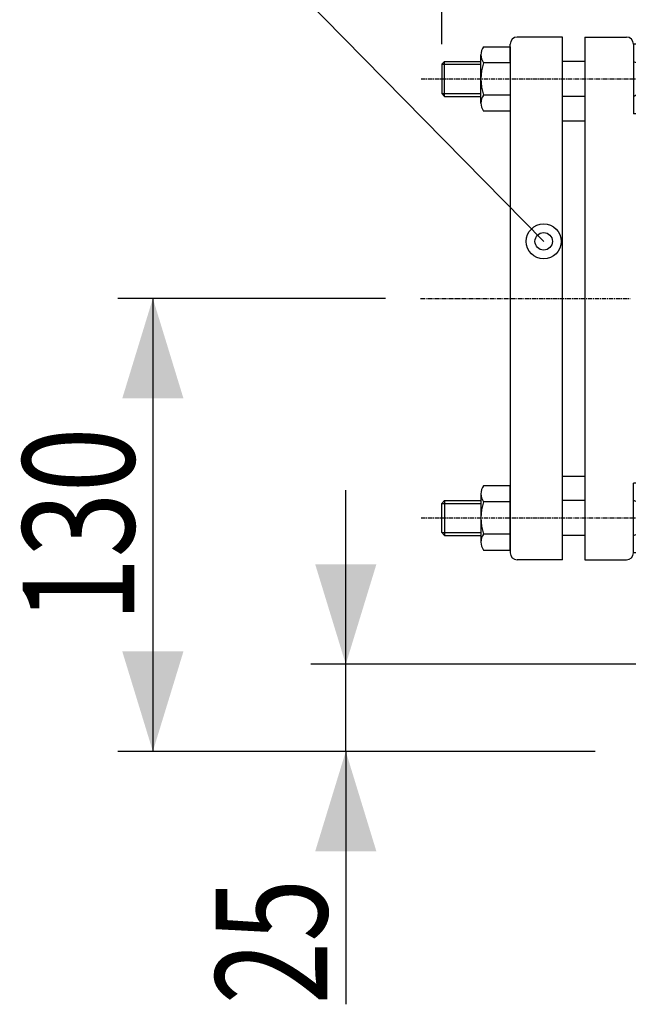
# Model space of a CAD drawing. Extents: x -1631 to 1839, y -1007 to 1001.
# Drawn here: x -1226 to -1052, y 201 to 483 of the extents above; entities that cross this region are included whole.
import ezdxf
from ezdxf.enums import TextEntityAlignment as Align

# ---------------------------------------------------------------- set-up
doc = ezdxf.new("R2010")
doc.units = 0
doc.linetypes.add('CENTER', pattern=[2, 1.25, -0.25, 0.25, -0.25])
doc.layers.get('0').update_dxf_attribs({"color": 3, "linetype": 'CONTINUOUS'})
doc.styles.get("Standard").update_dxf_attribs({"font": 'TXT', "bigfont": 'BIGFONT'})

# ---------------------------------------------------------------- blocks, each defined once
blk = doc.blocks.new('G3')
at = {"color": 7, "linetype": 'CONTINUOUS'}
for p, q in [((-1085.829323, 349.645926), (-1093.500507, 349.645926)), ((-1085.829323, 331.170717), (-1085.829323, 349.645926)), ((-1094.229323, 347.336525), (-1094.229323, 333.480118)), ((-1085.829323, 345.027124), (-1093.500507, 345.027124)), ((-1085.829323, 335.789519), (-1093.500507, 335.789519)), ((-1093.500507, 331.170717), (-1085.829323, 331.170717))]:
    blk.add_line(p, q, dxfattribs=at)
for centre, radius, start, end in [((-1090.206017, 347.336525), 4.023306, 144.969964, 215.030036), ((-1079.229323, 340.408321), 15, 162.066067, 197.933933), ((-1090.206017, 333.480118), 4.023306, 144.969964, 215.030036)]:
    blk.add_arc(centre, radius, start, end, dxfattribs=at)
blk = doc.blocks.new('G34')
at = {"color": 7, "linetype": 'CONTINUOUS'}
for p, q in [((-1121.569148, 403.408321), (-1198.287865, 403.408321)), ((-1188.287865, 403.408321), (-1188.287865, 273.408321)), ((-1061.479845, 273.408321), (-1198.287865, 273.408321))]:
    blk.add_line(p, q, dxfattribs=at)
at = {"color": 7}
for points in [[(-1179.516713, 374.719179), (-1197.059016, 374.719179), (-1188.287865, 403.408321)], [(-1197.059016, 302.097464), (-1179.516713, 302.097464), (-1188.287865, 273.408321)]]:
    blk.add_solid(points, dxfattribs=at)
at = {"color": 7, "width": 0.58}
blk.add_text('130', height=32, rotation=90, dxfattribs=at).set_placement((-1193.621194, 310.408321), (-1193.621194, 366.408321), align=Align.FIT)
blk = doc.blocks.new('G41')
at = {"color": 7, "linetype": 'CONTINUOUS'}
for p, q in [((-1050.479845, 476.408321), (-1050.479845, 456.408321)), ((-1040.479845, 476.408321), (-1050.479845, 476.408321)), ((-1042.479845, 476.408321), (-1042.479845, 456.408321)), ((-1040.479845, 476.408321), (-1040.479845, 456.408321)), ((-1104.667946, 471.408321), (-1105.479845, 470.596422)), ((-1105.479845, 470.596422), (-1105.479845, 462.22022)), ((-1105.479845, 470.596422), (-1094.229323, 470.596422)), ((-1104.667946, 471.408321), (-1094.229323, 471.408321)), ((-1104.667946, 461.408321), (-1104.667946, 471.408321)), ((-1064.479845, 471.408321), (-1070.829323, 471.408321)), ((-1050.479845, 471.408321), (-1050.429039, 471.389899)), ((-1050.429039, 471.389899), (-1050.283632, 471.335878)), ((-1050.283632, 471.335878), (-1050.054142, 471.24813)), ((-1050.054142, 471.24813), (-1049.751087, 471.128524)), ((-1049.751087, 471.128524), (-1049.384984, 470.97893)), ((-1049.384984, 470.97893), (-1048.966352, 470.80122)), ((-1048.966352, 470.80122), (-1048.505708, 470.597262)), ((-1048.505708, 470.597262), (-1048.01357, 470.368928)), ((-1048.01357, 470.368928), (-1047.500456, 470.118088)), ((-1047.500456, 470.118088), (-1046.976883, 469.846612)), ((-1046.976883, 469.846612), (-1046.45337, 469.55637)), ((-1046.45337, 469.55637), (-1045.940433, 469.249232)), ((-1045.940433, 469.249232), (-1045.448591, 468.927069)), ((-1045.448591, 468.927069), (-1044.988362, 468.591751)), ((-1044.988362, 468.591751), (-1044.570263, 468.245148)), ((-1044.570263, 468.245148), (-1044.204812, 467.889131)), ((-1044.204812, 467.889131), (-1043.902527, 467.525569)), ((-1043.902527, 467.525569), (-1043.673926, 467.156334)), ((-1043.673926, 467.156334), (-1043.529526, 466.783294)), ((-1043.479845, 466.408321), (-1043.531343, 466.035298)), ((-1043.529526, 466.783294), (-1043.479845, 466.408321)), ((-1045.931927, 463.579695), (-1046.441305, 463.273591)), ((-1045.443324, 463.900718), (-1045.931927, 463.579695)), ((-1044.985913, 464.234789), (-1045.443324, 463.900718)), ((-1044.570112, 464.580034), (-1044.985913, 464.234789)), ((-1044.206338, 464.93458), (-1044.570112, 464.580034)), ((-1043.905006, 465.296554), (-1044.206338, 464.93458)), ((-1043.676536, 465.664084), (-1043.905006, 465.296554)), ((-1043.531343, 466.035298), (-1043.676536, 465.664084)), ((-1105.479845, 462.22022), (-1104.667946, 461.408321)), ((-1105.479845, 462.22022), (-1094.229323, 462.22022)), ((-1104.667946, 461.408321), (-1094.229323, 461.408321)), ((-1064.479845, 461.408321), (-1070.829323, 461.408321)), ((-1050.385966, 461.445143), (-1050.436345, 461.426759)), ((-1050.241775, 461.499048), (-1050.385966, 461.445143)), ((-1050.014188, 461.5866), (-1050.241775, 461.499048)), ((-1049.713623, 461.705927), (-1050.014188, 461.5866)), ((-1049.350497, 461.855155), (-1049.713623, 461.705927)), ((-1048.935226, 462.032413), (-1049.350497, 461.855155)), ((-1048.478228, 462.235827), (-1048.935226, 462.032413)), ((-1047.989919, 462.463524), (-1048.478228, 462.235827)), ((-1047.480718, 462.713633), (-1047.989919, 462.463524)), ((-1046.961041, 462.984279), (-1047.480718, 462.713633)), ((-1046.441305, 463.273591), (-1046.961041, 462.984279)), ((-1040.479845, 456.408321), (-1050.479845, 456.408321))]:
    blk.add_line(p, q, dxfattribs=at)
blk = doc.blocks.new('G42')
at = {"color": 7, "linetype": 'CONTINUOUS'}
for p, q in [((-1093.500507, 475.645926), (-1085.829323, 475.645926)), ((-1085.829323, 475.645926), (-1085.829323, 457.170717)), ((-1094.229323, 459.480118), (-1094.229323, 473.336525)), ((-1085.829323, 471.027124), (-1093.500507, 471.027124)), ((-1085.829323, 461.789519), (-1093.500507, 461.789519)), ((-1085.829323, 457.170717), (-1093.500507, 457.170717))]:
    blk.add_line(p, q, dxfattribs=at)
for centre, radius, start, end in [((-1090.206017, 473.336525), 4.023306, 144.969964, 215.030036), ((-1079.229323, 466.408321), 15, 162.066067, 197.933933), ((-1090.206017, 459.480118), 4.023306, 144.969964, 215.030036)]:
    blk.add_arc(centre, radius, start, end, dxfattribs=at)
blk = doc.blocks.new('G43')
at = {"color": 7, "linetype": 'CONTINUOUS'}
for p, q in [((-1040.479845, 350.408321), (-1050.479845, 350.408321)), ((-1050.479845, 330.408321), (-1050.479845, 350.408321)), ((-1042.479845, 330.408321), (-1042.479845, 350.408321)), ((-1040.479845, 330.408321), (-1040.479845, 350.408321)), ((-1105.479845, 344.596422), (-1104.667946, 345.408321)), ((-1104.667946, 345.408321), (-1104.667946, 335.408321)), ((-1104.667946, 345.408321), (-1094.229323, 345.408321)), ((-1064.479845, 345.408321), (-1070.829323, 345.408321)), ((-1050.385966, 345.3715), (-1050.436345, 345.389884)), ((-1050.241775, 345.317595), (-1050.385966, 345.3715)), ((-1050.014188, 345.230043), (-1050.241775, 345.317595)), ((-1049.713623, 345.110716), (-1050.014188, 345.230043)), ((-1049.350497, 344.961488), (-1049.713623, 345.110716)), ((-1048.935226, 344.78423), (-1049.350497, 344.961488)), ((-1048.478228, 344.580816), (-1048.935226, 344.78423)), ((-1105.479845, 344.596422), (-1094.229323, 344.596422)), ((-1105.479845, 336.22022), (-1105.479845, 344.596422)), ((-1047.989919, 344.353118), (-1048.478228, 344.580816)), ((-1047.480718, 344.10301), (-1047.989919, 344.353118)), ((-1046.961041, 343.832364), (-1047.480718, 344.10301)), ((-1046.441305, 343.543052), (-1046.961041, 343.832364)), ((-1045.931927, 343.236948), (-1046.441305, 343.543052)), ((-1045.443324, 342.915925), (-1045.931927, 343.236948)), ((-1044.985913, 342.581854), (-1045.443324, 342.915925)), ((-1044.570112, 342.236609), (-1044.985913, 342.581854)), ((-1044.206338, 341.882063), (-1044.570112, 342.236609)), ((-1043.905006, 341.520089), (-1044.206338, 341.882063)), ((-1044.204812, 338.927512), (-1043.902527, 339.291074)), ((-1043.676536, 341.152558), (-1043.905006, 341.520089)), ((-1043.902527, 339.291074), (-1043.673926, 339.660309)), ((-1043.531343, 340.781345), (-1043.676536, 341.152558)), ((-1043.673926, 339.660309), (-1043.529526, 340.033349)), ((-1043.479845, 340.408321), (-1043.531343, 340.781345)), ((-1043.529526, 340.033349), (-1043.479845, 340.408321)), ((-1048.505708, 336.219381), (-1048.01357, 336.447714)), ((-1048.01357, 336.447714), (-1047.500456, 336.698555)), ((-1047.500456, 336.698555), (-1046.976883, 336.970031)), ((-1046.976883, 336.970031), (-1046.45337, 337.260273)), ((-1046.45337, 337.260273), (-1045.940433, 337.567411)), ((-1045.940433, 337.567411), (-1045.448591, 337.889574)), ((-1045.448591, 337.889574), (-1044.988362, 338.224892)), ((-1044.988362, 338.224892), (-1044.570263, 338.571495)), ((-1044.570263, 338.571495), (-1044.204812, 338.927512)), ((-1105.479845, 336.22022), (-1094.229323, 336.22022)), ((-1104.667946, 335.408321), (-1105.479845, 336.22022)), ((-1104.667946, 335.408321), (-1094.229323, 335.408321)), ((-1064.479845, 335.408321), (-1070.829323, 335.408321)), ((-1050.479845, 335.408321), (-1050.429039, 335.426744)), ((-1050.429039, 335.426744), (-1050.283632, 335.480765)), ((-1050.283632, 335.480765), (-1050.054142, 335.568513)), ((-1050.054142, 335.568513), (-1049.751087, 335.688119)), ((-1049.751087, 335.688119), (-1049.384984, 335.837713)), ((-1049.384984, 335.837713), (-1048.966352, 336.015423)), ((-1048.966352, 336.015423), (-1048.505708, 336.219381)), ((-1040.479845, 330.408321), (-1050.479845, 330.408321))]:
    blk.add_line(p, q, dxfattribs=at)
blk = doc.blocks.new('G62')
at = {"color": 7, "linetype": 'CONTINUOUS'}
blk.add_line((-1105.479845, 476.408321), (-1105.479845, 664.772397), dxfattribs=at)
blk = doc.blocks.new('G64')
at = {"color": 7, "linetype": 'CONTINUOUS'}
for p, q in [((-1132.972719, 298.408321), (-1132.972719, 348.408321)), ((-1031.479845, 298.408321), (-1142.972719, 298.408321)), ((-1132.972719, 273.408321), (-1132.972719, 298.408321)), ((-1061.479845, 273.408321), (-1142.972719, 273.408321)), ((-1132.972719, 273.408321), (-1132.972719, 200.813787))]:
    blk.add_line(p, q, dxfattribs=at)
at = {"color": 7}
for points in [[(-1141.74387, 327.097464), (-1124.201568, 327.097464), (-1132.972719, 298.408321)], [(-1124.201568, 244.719179), (-1141.74387, 244.719179), (-1132.972719, 273.408321)]]:
    blk.add_solid(points, dxfattribs=at)
at = {"color": 7, "width": 0.56}
blk.add_text('25', height=32, rotation=90, dxfattribs=at).set_placement((-1138.306049, 200.813787), (-1138.306049, 236.813787), align=Align.FIT)
blk = doc.blocks.new('G68')
at = {"color": 7, "linetype": 'CONTINUOUS'}
for q in [(-1324.001709, 507.141058), (-1076.230862, 419.790681)]:
    blk.add_line((-1162.016759, 507.141058), q, dxfattribs=at)
for radius in [5, 2.5]:
    blk.add_circle((-1076.230862, 419.790681), radius, dxfattribs=at)
at = {"color": 7, "width": 0.87}
blk.add_text('\u3000三角ふた', height=32, dxfattribs=at).set_placement((-1328.00171, 512.474358), (-1168.001704, 512.474358), align=Align.FIT)

msp = doc.modelspace()

# ---------------------------------------------------------------- linework, layer by layer
at = {"color": 7, "linetype": 'CONTINUOUS'}
for p, q in [((-1070.829323, 478.408321), (-1083.829323, 478.408321)), ((-1070.829323, 328.408321), (-1070.829323, 478.408321)), ((-1064.479845, 478.408321), (-1052.479845, 478.408321)), ((-1064.479845, 478.408321), (-1064.479845, 328.408321)), ((-1085.829323, 471.408321), (-1085.829323, 476.408321)), ((-1085.829323, 461.408321), (-1085.829323, 330.408321)), ((-1070.829323, 454.408321), (-1064.479845, 454.408321)), ((-1070.829323, 352.408321), (-1064.479845, 352.408321)), ((-1070.829323, 328.408321), (-1083.829323, 328.408321)), ((-1064.479845, 328.408321), (-1052.479845, 328.408321))]:
    msp.add_line(p, q, dxfattribs=at)
at = {"color": 7, "linetype": 'CENTER'}
for p, q in [((-1111.395448, 466.408321), (-1035.954479, 466.408321)), ((-1111.569148, 403.408321), (-1051.441087, 403.408321)), ((-1111.395448, 340.408321), (-1035.954479, 340.408321))]:
    msp.add_line(p, q, dxfattribs=at)
at = {"color": 7, "linetype": 'CONTINUOUS'}
for centre, start, end in [((-1083.829323, 476.408321), 90, 180), ((-1052.479845, 476.408321), 360, 450), ((-1083.829323, 330.408321), 180, 270), ((-1052.479845, 330.408321), 270, 360)]:
    msp.add_arc(centre, 2, start, end, dxfattribs=at)

# ---------------------------------------------------------------- block references
for name in ['G62', 'G68', 'G41', 'G42', 'G34', 'G64', 'G43', 'G3']:
    msp.add_blockref(name, (0, 0))

doc.saveas('drawing.dxf')
